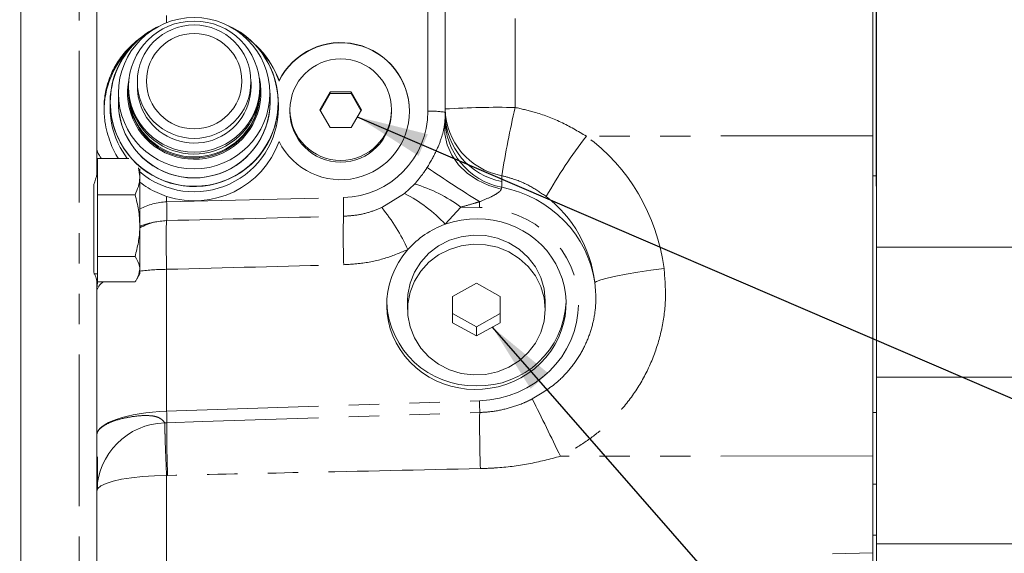
# Model space of a CAD drawing. Units: millimetres. Extents: x 11 to 1180, y 5 to 832.
# Drawn here: x 219 to 260, y 297 to 320 of the extents above; entities that cross this region are included whole.
import ezdxf

# ---------------------------------------------------------------- set-up
doc = ezdxf.new("R2010")
doc.units = ezdxf.units.MM
doc.linetypes.add('PHANTOM', pattern=[12.7, 6.35, -1.27, 1.27, -1.27, 1.27, -1.27])
doc.layers.add('SLD-0', color=7, linetype='Continuous')
doc.styles.add('SLDTEXTSTYLE0', font='TXT', dxfattribs={"width": 0.605})
doc.dimstyles.new('SLDDIMSTYLE1', dxfattribs={"dimtxt": 3, "dimasz": 3, "dimexe": 0, "dimexo": 0.0625, "dimgap": 0.75, "dimtad": 0, "dimdec": 1, "dimlfac": 4, "dimrnd": 1e-09, "dimzin": 12, "dimdsep": 46, "dimtxsty": 'SLDTEXTSTYLE0', "dimsah": 1, "dimcen": 0.09, "dimadec": 0, "dimazin": 0, "dimtfac": 1, "dimtdec": 3, "dimtofl": 0, "dimtmove": 0, "dimatfit": 3, "dimfxl": 0, "dimfrac": 2, "dimtolj": 1, "dimtzin": 12, "dimarcsym": 0})
doc.dimstyles.new('SLDDIMSTYLE6', dxfattribs={"dimtxt": 0, "dimasz": 3, "dimexe": 0, "dimexo": 0.0625, "dimgap": 0, "dimtad": 0, "dimtih": 1, "dimtoh": 1, "dimdec": 0, "dimrnd": 1e-09, "dimzin": 0, "dimdsep": 46, "dimtxsty": 'Standard', "dimsah": 1, "dimcen": 0.09, "dimadec": 0, "dimazin": 0, "dimtfac": 3, "dimtdec": 0, "dimtofl": 0, "dimtmove": 0, "dimatfit": 3, "dimfxl": 0, "dimfrac": 2, "dimtolj": 1, "dimtzin": 0, "dimarcsym": 0})

# ---------------------------------------------------------------- blocks, each defined once
blk = doc.blocks.new('*D64')
at = {"layer": 'SLD-0'}
for p, q in [((284.562, 302.231), (284.562, 89.671)), ((119.868, 297.997), (119.868, 89.671)), ((119.868, 92.846), (195.472, 92.846)), ((284.562, 92.846), (208.957, 92.846))]:
    blk.add_line(p, q, dxfattribs=at)
for points in [[(119.868, 92.846), (122.868, 92.385), (122.868, 93.308)], [(284.562, 92.846), (281.562, 93.308), (281.562, 92.385)]]:
    blk.add_solid(points, dxfattribs=at)
at = {"layer": 'SLD-0', "insert": (197.06, 94.414), "char_height": 3, "attachment_point": 1, "style": 'SLDTEXTSTYLE0'}
blk.add_mtext('658.8', dxfattribs=at)

msp = doc.modelspace()

# ---------------------------------------------------------------- linework, layer by layer
at = {"color": 7, "linetype": 'Continuous', "lineweight": 15}
for p, q in [((218.996445, 350.30888), (218.996445, 286.525961)), ((254.780194, 324.588362), (254.780194, 310.098469)), ((254.621445, 314.759606), (254.621445, 321.003696)), ((222.171443, 320.151342), (222.171443, 313.22149)), ((236.746444, 320.01335), (236.746444, 315.736601)), ((254.767491, 312.642943), (254.767491, 320.262943)), ((223.50066, 316.814033), (223.50066, 316.734211)), ((223.868525, 317.016726), (223.868525, 316.823132)), ((228.624361, 316.823132), (228.624361, 317.016726)), ((228.992226, 316.734211), (228.992226, 316.814033)), ((229.795604, 317.047473), (229.795604, 317.06581)), ((223.075884, 316.534195), (223.075884, 316.158313)), ((223.50066, 316.6122), (223.50066, 316.56602)), ((228.992226, 316.56602), (228.992226, 316.6122)), ((229.417002, 316.158313), (229.417002, 316.534195)), ((231.938443, 316.596096), (231.505415, 315.847443)), ((231.938443, 316.521439), (231.527007, 315.810114)), ((232.804468, 316.596081), (231.938443, 316.596096)), ((231.938443, 316.521439), (231.938443, 316.596096)), ((232.804468, 316.521424), (231.938443, 316.521439)), ((233.237466, 315.847413), (232.804468, 316.596081)), ((232.804468, 316.521424), (232.804468, 316.596081)), ((233.215882, 315.810086), (232.804468, 316.521424)), ((222.727126, 316.148905), (222.727126, 315.926123)), ((229.765764, 315.926123), (229.765764, 316.148905)), ((230.246442, 315.847428), (230.246442, 315.772772)), ((231.505415, 315.847443), (231.93842, 315.098773)), ((232.804446, 315.09876), (233.237466, 315.847413)), ((234.496443, 315.772772), (234.496443, 315.847428)), ((236.746444, 315.63916), (236.746444, 315.736601)), ((231.93842, 315.098773), (232.804446, 315.09876)), ((254.621445, 301.364846), (254.621445, 314.759606)), ((223.144876, 314.265994), (223.439171, 313.807454)), ((222.196444, 313.046828), (222.196444, 313.807454)), ((222.196444, 313.807454), (223.514787, 313.807454)), ((222.196444, 313.472865), (222.171443, 313.472865)), ((223.918955, 313.416026), (223.971444, 313.046828)), ((223.971444, 313.365651), (223.971444, 313.046828)), ((222.196444, 312.286203), (222.196444, 313.046828)), ((223.971444, 310.993908), (223.971444, 313.046828)), ((254.621445, 313.07633), (254.767491, 313.07633)), ((222.046445, 309.031687), (222.046445, 312.709838)), ((254.767491, 312.642943), (254.780194, 312.642943)), ((222.196444, 310.993908), (222.196444, 312.286203)), ((222.196444, 312.286203), (223.770483, 312.286203)), ((222.196444, 309.701612), (222.196444, 310.993908)), ((223.971444, 309.169944), (223.971444, 310.993908)), ((254.780194, 310.098469), (254.780194, 304.658789)), ((222.196444, 309.701612), (223.770483, 309.701612)), ((222.196444, 309.169944), (222.196444, 309.701612)), ((222.046445, 308.972865), (222.196444, 308.972865)), ((222.196444, 308.638274), (222.196444, 309.169944)), ((223.846736, 308.756865), (223.971444, 308.972865)), ((223.971444, 308.972865), (223.971444, 309.169944)), ((222.171443, 308.651987), (222.171443, 290.140383)), ((222.196444, 308.638274), (223.770483, 308.638274)), ((238.046444, 308.582544), (237.046442, 308.032535)), ((239.046446, 308.032535), (238.046444, 308.582544)), ((237.046442, 308.032535), (237.046442, 306.932512)), ((239.046446, 306.932512), (239.046446, 308.032535)), ((235.171443, 307.862626), (235.171443, 307.482524)), ((240.921444, 307.482524), (240.921444, 307.862626)), ((237.046442, 307.312615), (238.046444, 306.762606)), ((238.046444, 306.762606), (239.046446, 307.312615)), ((237.046442, 306.932512), (238.046444, 306.382503)), ((238.046444, 306.382503), (239.046446, 306.932512)), ((238.046444, 306.762606), (238.046444, 306.382503)), ((254.780194, 304.658789), (254.780194, 297.678627)), ((254.780194, 303.171985), (254.621445, 303.171985)), ((222.196444, 300.02746), (222.196444, 301.319752)), ((254.621445, 297.304738), (254.621445, 301.364846)), ((254.621445, 300.171986), (254.780194, 300.171986)), ((254.621445, 298.040576), (254.780194, 298.040576)), ((254.621445, 295.173447), (254.621445, 297.304738)), ((254.780194, 297.678627), (254.780194, 295.547221))]:
    msp.add_line(p, q, dxfattribs=at)
at = {"color": 8, "linetype": 'PHANTOM', "lineweight": 0}
for p, q in [((221.441078, 286.556124), (221.441078, 320.226464)), ((236.016079, 315.781379), (236.016079, 320.058128)), ((225.092913, 319.78969), (225.092913, 319.482194)), ((239.667914, 319.670123), (239.667914, 315.940525)), ((236.722721, 315.282464), (236.743047, 315.512191)), ((254.621445, 314.759606), (242.648243, 314.737599)), ((239.108941, 313.085179), (239.108941, 312.846495)), ((235.045402, 312.336033), (235.463491, 312.736446)), ((239.105365, 312.601074), (239.085151, 312.519069)), ((225.092913, 312.213691), (225.092913, 311.987925)), ((225.092913, 311.987925), (232.485971, 312.169611)), ((234.090834, 311.747502), (235.045402, 312.336033)), ((237.397178, 311.772234), (236.746392, 311.051106)), ((238.177328, 311.758985), (237.397178, 311.772234)), ((260.704747, 310.098469), (254.780194, 310.098469)), ((225.092913, 309.166127), (225.092913, 303.233679)), ((260.925582, 304.658789), (254.780194, 304.658789)), ((225.092913, 303.233679), (238.177328, 303.66427)), ((225.01641, 302.74231), (225.100602, 302.745435)), ((254.621445, 301.364846), (241.562909, 301.340844)), ((225.131354, 300.540015), (225.09048, 300.53889)), ((225.09048, 300.53889), (225.09048, 296.823267)), ((254.621445, 297.304738), (252.944446, 297.260902)), ((260.925582, 297.678627), (254.780194, 297.678627))]:
    msp.add_line(p, q, dxfattribs=at)
at = {"color": 8, "linetype": 'PHANTOM', "lineweight": 0, "flags": 128}
for points in [[(236.722721, 315.282464), (236.726052, 314.826129), (236.826486, 314.374515), (237.02076, 313.942337), (237.302533, 313.543675), (237.662634, 313.19152), (238.089322, 312.897343), (238.5687, 312.670732), (239.085151, 312.519069)], [(245.895496, 309.205876), (245.337895, 309.127582), (244.802973, 309.044573), (244.309826, 308.959808), (243.876031, 308.876313), (243.517062, 308.797063), (243.245727, 308.724887), (243.071696, 308.66236), (243.001184, 308.611709)], [(225.100602, 302.745435), (226.599569, 302.794516), (232.595428, 302.990712), (238.184957, 303.173434)], [(222.171443, 299.879424), (222.21548, 299.992088), (222.346297, 300.10144), (222.560054, 300.204269), (222.850463, 300.297554), (223.208996, 300.378557), (223.625119, 300.444889), (224.0866, 300.494607), (224.579884, 300.52625), (225.09048, 300.53889)]]:
    msp.add_lwpolyline(points, dxfattribs=at)
at = {"color": 7, "linetype": 'Continuous', "lineweight": 15, "flags": 128}
for points in [[(235.171443, 307.862626), (235.183014, 308.108136), (235.275051, 308.591263), (235.45616, 309.050971), (235.720521, 309.472486), (236.059642, 309.842258), (236.462614, 310.148403), (236.916496, 310.381081), (237.4067, 310.532814), (237.917459, 310.598725), (238.432361, 310.576696), (238.934866, 310.467433), (239.40882, 310.274452), (239.838979, 310.003951), (240.211523, 309.664625), (240.514486, 309.267385), (240.738122, 308.824991), (240.875243, 308.351667), (240.921444, 307.862626)], [(240.921444, 307.482524), (240.875243, 306.993482), (240.738122, 306.520158), (240.514486, 306.077765), (240.211523, 305.680524), (239.838979, 305.341199), (239.40882, 305.070698), (238.934866, 304.877717), (238.432361, 304.768454), (237.917459, 304.746424), (237.4067, 304.812336), (236.916496, 304.964069), (236.462614, 305.196747), (236.059642, 305.502891), (235.720521, 305.872664), (235.45616, 306.294178), (235.275051, 306.753887), (235.183014, 307.237014), (235.183014, 307.728033), (235.275051, 308.21116), (235.45616, 308.670869), (235.720521, 309.092384), (236.059642, 309.462156), (236.462614, 309.7683), (236.916496, 310.000978), (237.4067, 310.152711), (237.917459, 310.218623), (238.432361, 310.196593), (238.934866, 310.08733), (239.40882, 309.894349), (239.838979, 309.623848), (240.211523, 309.284523), (240.514486, 308.887282), (240.738122, 308.444889), (240.875243, 307.971565), (240.921444, 307.482524)]]:
    msp.add_lwpolyline(points, dxfattribs=at)
at = {"color": 7, "linetype": 'Continuous', "lineweight": 15}
for centre, radius in [((226.242136, 316.536803), 3.166732), ((226.242714, 316.816268), 2.742458), ((226.243371, 317.018693), 2.375194), ((226.243697, 317.04102), 1.994429), ((232.374202, 315.847941), 2.122241)]:
    msp.add_circle(centre, radius, dxfattribs=at)
for centre, radius, start, end in [((226.238014, 316.149022), 3.510544, 113.9000483, 208.2247708), ((226.237763, 316.149005), 3.500517, 116.9461101, 208.2266712), ((226.2453, 316.147194), 3.516103, 208.1423801, 65.9694003), ((226.245361, 316.147345), 3.50643, 208.1440469, 62.9239782), ((226.236173, 315.772252), 3.761629, 135.6834763, 179.9920845), ((226.254363, 315.770758), 3.764358, 19.8256332, 44.3077629), ((232.370797, 315.767732), 2.875649, 0.1004093, 153.5749473), ((226.237129, 316.556911), 2.780767, 167.4581721, 208.2485824), ((226.245586, 316.56051), 2.78992, 208.2314935, 12.4243222), ((226.237654, 316.734319), 2.736994, 180.002247, 208.2469824), ((226.237589, 316.612284), 2.736925, 178.7245322, 208.2471839), ((226.245914, 316.738642), 2.746316, 208.2448937, 359.9075551), ((226.245884, 316.616545), 2.746249, 208.2435935, 1.1822184), ((226.238751, 316.823203), 2.370225, 180.0017181, 208.2474186), ((226.245982, 316.826978), 2.378382, 208.2450725, 359.9073547), ((226.237639, 316.566123), 2.736979, 180.0021681, 208.2470613), ((226.245914, 316.570449), 2.746316, 208.2448438, 359.9076051), ((226.234922, 315.92619), 3.507796, 180.001094, 208.2479049), ((226.236293, 316.158437), 3.160409, 180.0022427, 208.2469721), ((226.236253, 316.155581), 3.160367, 179.6902541, 208.2470777), ((226.245752, 316.16083), 3.171219, 208.2493902, 0.2837875), ((226.245764, 316.163701), 3.171243, 208.2497781, 359.9026491), ((226.246253, 315.931335), 3.519515, 229.7336687, 359.9151541), ((232.371443, 315.775717), 2.125003, 180.0794162, 359.9196296), ((237.963373, 307.9598), 3.670535, 182.9377661, 271.2968141), ((238.147284, 307.940053), 3.651241, 268.4173964, 357.8258098)]:
    msp.add_arc(centre, radius, start, end, dxfattribs=at)
at = {"color": 8, "linetype": 'PHANTOM', "lineweight": 0}
for centre, radius, start, end in [((238.981455, 279.82174), 36.125308, 88.911191, 93.5470567), ((239.640274, 315.930296), 2.894305, 181.0384132, 259.4217213), ((283.144305, 305.94705), 44.610158, 167.0548644, 170.7924476), ((236.194835, 312.718227), 3.068363, 79.6434611, 93.3398261), ((239.647881, 315.455364), 2.90539, 178.8792593, 259.238141), ((239.640279, 315.691615), 2.89431, 181.038453, 259.4216438), ((258.712035, 302.265164), 20.337332, 142.1731072, 150.7277562), ((265.918743, 356.970547), 52.837165, 235.4968979, 238.3359963), ((233.822482, 307.024398), 5.943097, 53.0235253, 73.9712156), ((221.806576, 311.745593), 10.687809, 358.0907533, 2.2736953), ((232.326377, 306.968229), 6.017177, 42.7294193, 63.13581), ((214.721436, 311.567633), 10.379989, 358.0001992, 2.3205738), ((227.94889, 306.697899), 7.951224, 24.5034436, 39.4253557), ((216.404873, 312.354003), 21.780584, 358.4345593, 359.0652112), ((271.803225, 310.567221), 39.323371, 178.8017992, 181.7590071), ((262.976311, 310.349368), 37.901873, 178.7076344, 181.7889803), ((225.135417, 300.208534), 8.957695, 90.2718668, 97.4661885), ((222.730261, 308.138141), 0.573159, 119.2389594, 167.0275891), ((224.858048, 303.211763), 13.326964, 359.8352147, 1.9458127), ((94.497947, 230.554991), 163.213786, 25.70261487, 26.64149474), ((211.479043, 302.775102), 13.621591, 359.8752151, 1.9292547), ((289.35736, 302.664704), 51.174931, 179.4304133, 182.0589448), ((225.096179, 299.817976), 2.925421, 91.5625142, 178.7603801), ((277.932576, 302.379197), 52.833244, 179.6028246, 181.9949309)]:
    msp.add_arc(centre, radius, start, end, dxfattribs=at)
at = {"color": 7, "linetype": 'Continuous', "lineweight": 15}
for centre, major_axis, ratio, start_param, end_param in [((232.371444, 315.787079), (2.691376, -1.013403), 0.997627374, 3.961172238, 9.32386794), ((226.246444, 315.796659), (3.530992, -1.329549), 0.997627374, 0.70471157, 1.179578057), ((232.371444, 315.74227), (4.16159, -1.352723), 0.997794578, 0.20944436, 0.313628216), ((226.246444, 315.796659), (3.530992, -1.329549), 0.997627374, 4.760921853, 6.297143302), ((238.046444, 307.710585), (3.737627, 0.319728), 0.951997404, 2.357974961, 8.12675346), ((238.046444, 307.710585), (3.737627, 0.319728), 0.951997404, 1.843568153, 2.357974961)]:
    msp.add_ellipse(centre, major_axis=major_axis, ratio=ratio, start_param=start_param, end_param=end_param, dxfattribs=at)
at = {"color": 8, "linetype": 'PHANTOM', "lineweight": 0}
for centre, major_axis, ratio, start_param, end_param in [((232.391076, 315.787049), (3.393475, -1.277769), 0.997627374, 5.097903701, 6.642520089), ((237.967913, 308.038313), (1.204911, 8.12938), 0.972859072, 4.998231656, 5.809443394), ((238.046444, 307.938725), (4.988016, 0.363353), 0.952176402, 0.065402932, 1.288145849), ((238.046444, 307.827814), (0.471352, 5.33759), 0.932580565, 4.941453002, 5.75266474), ((225.171444, 308.425016), (0, 3.56413), 0.841720021, 0.026179939, 0.411516846), ((238.066076, 307.710741), (4.235977, 0.362359), 0.951997404, 4.657311359, 7.746544135), ((-4.085108, 306.311529), (488.571918, 11.778299), 0.001461751, 5.200604587, 5.217818804), ((225.171444, 308.425016), (3, 0), 0.923558514, 1.736338355, 1.982313173), ((-4.163638, 307.223463), (488.673444, 10.867065), 0.007307655, 5.200543853, 5.217783449), ((225.171444, 308.227106), (3, 0), 0.95726432, 3.127768536, 3.141592654), ((225.171444, 302.324196), (2.999837, 0.103062), 0.303756596, 1.586540868, 3.131157256)]:
    msp.add_ellipse(centre, major_axis=major_axis, ratio=ratio, start_param=start_param, end_param=end_param, dxfattribs=at)
at = {"color": 7, "linetype": 'Continuous', "lineweight": 15}
for points, knots in [([(224.254205, 319.000397), (224.237292, 318.991377), (223.938258, 318.831904), (223.517448, 318.457261), (223.048962, 317.889064), (222.725476, 317.283443), (222.529592, 316.652422), (222.457264, 315.970496), (222.496778, 315.387378), (222.597723, 314.89369), (222.771597, 314.382876), (222.922312, 314.014545), (223.074984, 313.813267), (223.079393, 313.807454)], [0, 0, 0, 0, 0.009155655, 0.161878945, 0.281636534, 0.401472938, 0.532906087, 0.628691263, 0.724989748, 0.79840013, 0.872010367, 0.996303635, 1, 1, 1, 1]), ([(236.743047, 315.512191), (236.744608, 315.54943), (236.746376, 315.591609), (236.746437, 315.634175), (236.746444, 315.63916)], [0, 0, 0, 0, 0.88288994, 1, 1, 1, 1]), ([(222.171443, 314.179392), (222.185077, 314.118966), (222.202668, 314.041005), (222.330845, 313.850339), (222.359675, 313.807454)], [0, 0, 0, 0, 0.775078551, 1, 1, 1, 1]), ([(222.046445, 312.709838), (222.102316, 312.86158), (222.167133, 313.037617), (222.17092, 313.199191), (222.171443, 313.22149)], [0, 0, 0, 0, 0.861988432, 1, 1, 1, 1]), ([(223.971444, 313.046828), (223.971204, 313.028798), (223.969384, 312.892265), (223.925494, 312.634838), (223.822468, 312.403123), (223.770483, 312.286203)], [0, 0, 0, 0, 0.07009006, 0.530784313, 1, 1, 1, 1]), ([(223.971444, 312.818091), (224.083501, 312.732048), (224.414504, 312.477887), (224.822824, 312.318872), (225.092913, 312.213691)], [0, 0, 0, 0, 0.338538399, 1, 1, 1, 1]), ([(223.770483, 312.286203), (223.826652, 312.076329), (223.940019, 311.652732), (223.960906, 311.214842), (223.971444, 310.993908)], [0, 0, 0, 0, 0.495457489, 1, 1, 1, 1]), ([(223.971444, 310.993908), (223.971204, 310.963276), (223.969384, 310.731307), (223.925494, 310.293939), (223.822468, 309.900257), (223.770483, 309.701612)], [0, 0, 0, 0, 0.070089875, 0.530784892, 1, 1, 1, 1]), ([(223.971444, 310.908388), (224.173599, 311.00353), (224.401971, 311.11101), (224.648755, 311.152995), (224.677085, 311.157815)], [0, 0, 0, 0, 0.885204358, 1, 1, 1, 1]), ([(224.677085, 311.157815), (224.770791, 311.171554), (224.90101, 311.190646), (225.035171, 311.200193), (225.07558, 311.203402), (225.080983, 311.203886), (225.083344, 311.204134), (225.08408, 311.204211)], [0, 0, 0, 0, 0.68985372, 0.958651645, 0.981304301, 0.994169301, 1, 1, 1, 1]), ([(223.770483, 309.701612), (223.853663, 309.564862), (223.960354, 309.38946), (223.969441, 309.209583), (223.971444, 309.169944)], [0, 0, 0, 0, 0.779633958, 1, 1, 1, 1]), ([(222.171443, 308.651987), (222.167046, 308.699208), (222.156274, 308.814894), (222.087278, 308.951086), (222.046445, 309.031687)], [0, 0, 0, 0, 0.408182578, 1, 1, 1, 1]), ([(223.971444, 309.169944), (223.945213, 309.025299), (223.912574, 308.845314), (223.793804, 308.672255), (223.770483, 308.638274)], [0, 0, 0, 0, 0.803647155, 1, 1, 1, 1]), ([(222.201711, 308.701915), (222.193563, 308.658277), (222.166394, 308.512768), (222.169364, 308.433533), (222.171443, 308.378061)], [0, 0, 0, 0, 0.299898576, 1, 1, 1, 1]), ([(222.17173, 308.266805), (222.172615, 308.30873), (222.175098, 308.426342), (222.193303, 308.555291), (222.205019, 308.638274)], [0, 0, 0, 0, 0.356466043, 1, 1, 1, 1])]:
    msp.add_open_spline(points, degree=3, knots=knots, dxfattribs=at)
at = {"color": 8, "linetype": 'PHANTOM', "lineweight": 0}
for points, knots in [([(239.667914, 315.940525), (239.932119, 315.880965), (240.585792, 315.733607), (241.602164, 315.355492), (242.297108, 314.945005), (242.648243, 314.737599)], [0, 0, 0, 0, 0.251279423, 0.621694169, 1, 1, 1, 1]), ([(235.989085, 313.427675), (236.128166, 313.665708), (236.371444, 314.08207), (236.593063, 314.671698), (236.69325, 315.054864), (236.717077, 315.23887), (236.722721, 315.282464)], [0, 0, 0, 0, 0.39949158, 0.698781891, 0.928637641, 1, 1, 1, 1]), ([(235.463491, 312.736446), (235.583988, 312.877985), (235.772109, 313.098959), (235.931712, 313.340756), (235.989085, 313.427675)], [0, 0, 0, 0, 0.6405269721, 1, 1, 1, 1]), ([(240.971653, 312.209304), (240.760219, 312.355455), (240.332007, 312.651451), (239.694439, 312.931974), (239.274334, 313.041902), (239.108941, 313.085179)], [0, 0, 0, 0, 0.371607211, 0.752605951, 1, 1, 1, 1]), ([(239.108941, 312.846495), (239.108935, 312.836883), (239.108878, 312.75484), (239.107012, 312.673174), (239.105365, 312.601074)], [0, 0, 0, 0, 0.117147196, 1, 1, 1, 1]), ([(239.085151, 312.519069), (239.080215, 312.505864), (239.067749, 312.472518), (239.015846, 312.416811), (238.891633, 312.321093), (238.613838, 312.171065), (238.347224, 312.064489), (238.182558, 311.998665)], [0, 0, 0, 0, 0.063714554, 0.160886447, 0.264471081, 0.545723198, 1, 1, 1, 1]), ([(232.488452, 311.389513), (232.635088, 311.397883), (232.989587, 311.418118), (233.532655, 311.528509), (233.908754, 311.676066), (234.090834, 311.747502)], [0, 0, 0, 0, 0.266818996, 0.645048263, 1, 1, 1, 1]), ([(238.182558, 311.998665), (238.092941, 311.970854), (237.832647, 311.890079), (237.569636, 311.818904), (237.397178, 311.772234)], [0, 0, 0, 0, 0.3442940014, 1, 1, 1, 1]), ([(225.08408, 311.204211), (225.086199, 311.204443), (225.089875, 311.204843), (225.093547, 311.205243), (225.095103, 311.205413)], [0, 0, 0, 0, 0.5764000211, 1, 1, 1, 1]), ([(235.183998, 309.995653), (234.880539, 309.868502), (234.254944, 309.606373), (233.3412, 309.410637), (232.74482, 309.374923), (232.498384, 309.360165)], [0, 0, 0, 0, 0.355983588, 0.7338794, 1, 1, 1, 1]), ([(245.895496, 309.205876), (245.929775, 308.785923), (245.998332, 307.946018), (245.833786, 306.685965), (245.47108, 305.47223), (244.90926, 304.331206), (244.162139, 303.297811), (243.320184, 302.463549), (242.445299, 301.80809), (241.857046, 301.496596), (241.562909, 301.340844)], [0, 0, 0, 0, 0.131736067, 0.263471513, 0.395189179, 0.526916487, 0.659555244, 0.792211993, 0.896102286, 1, 1, 1, 1]), ([(240.383281, 303.741119), (240.750412, 303.962651), (241.347014, 304.322649), (242.002627, 305.023462), (242.448882, 305.669764), (242.775831, 306.373678), (242.980649, 307.107475), (243.068518, 307.862153), (243.023629, 308.361857), (243.001184, 308.611709)], [0, 0, 0, 0, 0.214349527, 0.348325778, 0.482291993, 0.612454709, 0.742611803, 0.871306066, 1, 1, 1, 1]), ([(238.184957, 303.173434), (238.325412, 303.181416), (238.711725, 303.20337), (239.340767, 303.325895), (239.933136, 303.523114), (240.271072, 303.686777), (240.383281, 303.741119)], [0, 0, 0, 0, 0.184189169, 0.506605799, 0.836172539, 1, 1, 1, 1]), ([(222.171443, 302.230648), (222.171445, 302.231254), (222.171499, 302.249468), (222.179385, 302.323925), (222.245024, 302.450029), (222.425496, 302.605779), (222.748732, 302.779069), (223.221241, 302.929721), (223.814609, 303.030363), (224.266829, 303.057583), (224.614024, 303.017508), (224.807489, 302.947476), (224.948801, 302.829292), (224.990339, 302.775852), (225.01641, 302.74231)], [0, 0, 0, 0, 0.001259931, 0.037870677, 0.15444568, 0.262513213, 0.37405088, 0.559930983, 0.682412857, 0.808440454, 0.858530649, 0.910255842, 0.943670782, 1, 1, 1, 1]), ([(225.01641, 302.74231), (225.01673, 302.678719), (225.01738, 302.549253), (225.027134, 302.152311), (225.048887, 301.50364), (225.076618, 300.860423), (225.09048, 300.53889)], [0, 0, 0, 0, 0.175764077, 0.35784584, 0.678997124, 1, 1, 1, 1]), ([(241.562909, 301.340844), (241.120124, 301.225723), (240.229148, 300.994075), (239.101279, 300.858802), (238.427228, 300.833925), (238.215468, 300.82611)], [0, 0, 0, 0, 0.403898978, 0.812728757, 1, 1, 1, 1]), ([(238.215468, 300.82611), (235.717259, 300.772451), (231.355885, 300.678774), (226.994517, 300.581549), (225.131354, 300.540015)], [0, 0, 0, 0, 0.5728032014, 1, 1, 1, 1])]:
    msp.add_open_spline(points, degree=3, knots=knots, dxfattribs=at)

# ---------------------------------------------------------------- dimensions: what is measured, and where the dimension line sits
at = {"layer": 'SLD-0'}
dim = msp.add_linear_dim(base=(284.561694, 92.846464), p1=(119.867694, 299.266541), p2=(284.561694, 303.500802), dimstyle='SLDDIMSTYLE1', dxfattribs=at)
dim.commit()
dim.dimension.update_dxf_attribs({"geometry": '*D64', "text_midpoint": (202.214694, 92.846464), "dimtype": 160})

# ---------------------------------------------------------------- leaders
msp.add_leader([(235.388245, 343.169889), (300.596465, 313.346844), (303.596465, 313.346844)], dimstyle='SLDDIMSTYLE6', dxfattribs=at)
at = {"layer": 'SLD-0', "color": 218}
for points in [[(233.066986, 315.552666), (294.578022, 289.063971), (297.578022, 289.063971)], [(238.712366, 306.748767), (295.423513, 241.843736), (298.423513, 241.843736)]]:
    msp.add_leader(points, dimstyle='SLDDIMSTYLE6', dxfattribs=at)

doc.saveas('drawing.dxf')
